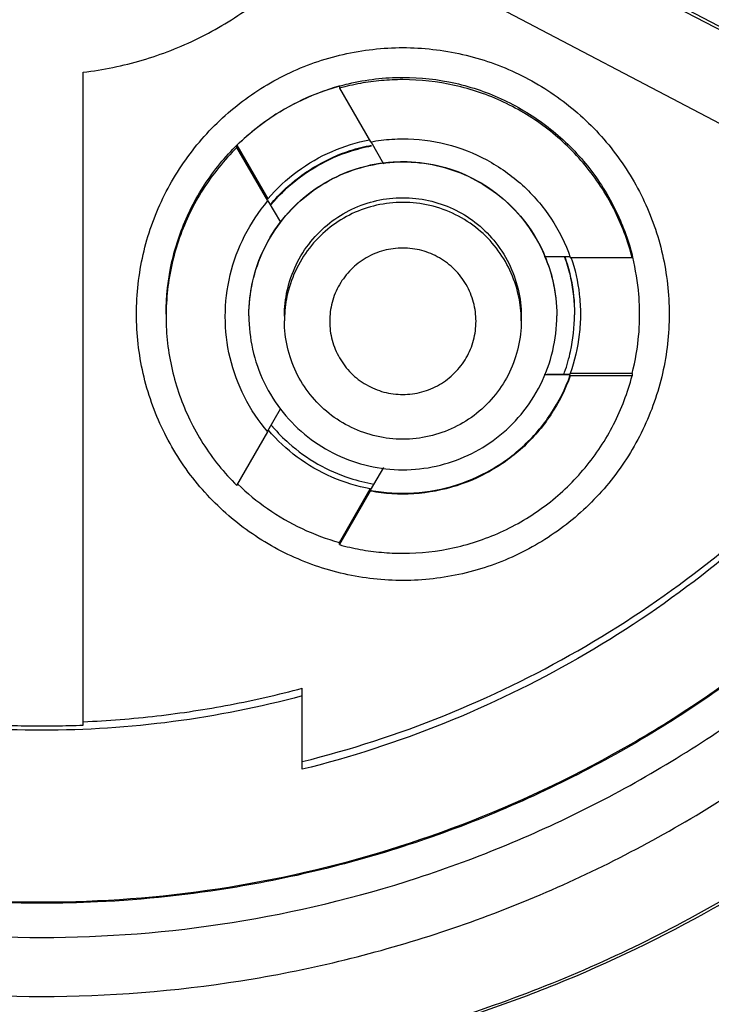
# Model space of a CAD drawing. Units: inches. Extents: x 1.2 to 15.8, y 0.3 to 10.5.
# Drawn here: x 13 to 13.2, y 6.5 to 6.7 of the extents above; entities that cross this region are included whole.
import ezdxf

# ---------------------------------------------------------------- set-up
doc = ezdxf.new("R2010")
doc.units = ezdxf.units.IN
doc.header["$LTSCALE"] = 0.935
doc.header["$MEASUREMENT"] = 0
doc.layers.get('0').update_dxf_attribs({"linetype": 'CONTINUOUS'})
doc.styles.get("Standard").update_dxf_attribs({"font": 'txt', "width": 0.8})
doc.dimstyles.new('DIMSTYLE_2', dxfattribs={"dimtxt": 0.1, "dimasz": 0.1875, "dimexe": 0.18, "dimexo": 0.0625, "dimgap": 0.09, "dimtad": 0, "dimtih": 1, "dimtoh": 1, "dimdec": 3, "dimlfac": 2, "dimzin": 4, "dimdsep": 46, "dimtxsty": 'STANDARD', "dimblk": 'CLOSED', "dimblk1": 'CLOSED', "dimblk2": 'CLOSED', "dimcen": 0.09, "dimadec": 0, "dimazin": 0, "dimtp": 0.005, "dimtm": 0.005, "dimtfac": 1, "dimtdec": 3, "dimtofl": 0, "dimtmove": 0, "dimatfit": 3, "dimldrblk": 'CLOSED', "dimfxl": 1, "dimtolj": 1, "dimtzin": 4, "dimarcsym": 0})

# ---------------------------------------------------------------- blocks, each defined once
blk = doc.blocks.new('_CLOSED')
at = {"color": 0, "linetype": 'BYBLOCK'}
for p, q in [((0, 0), (-1, 0.16667)), ((-1, 0.16667), (-1, -0.16667)), ((-1, -0.16667), (0, 0)), ((-1, 0), (0, 0))]:
    blk.add_line(p, q, dxfattribs=at)
blk = doc.blocks.new('*D12')
at = {"color": 2, "linetype": 'CONTINUOUS'}
for p, q in [((12.65385, 7.22697), (12.65385, 6.14811)), ((12.65385, 7.17777), (12.65385, 6.14811)), ((12.65385, 6.21061), (12.34385, 6.21061)), ((12.65385, 6.21061), (12.75285, 6.21061)), ((12.75285, 6.21061), (12.95285, 6.21061))]:
    blk.add_line(p, q, dxfattribs=at)
at = {"color": 2, "linetype": 'CONTINUOUS', "xscale": 0.1875, "yscale": 0.1875, "zscale": 0.1875}
blk.add_blockref('_CLOSED', (12.65385, 6.21061), dxfattribs=at)
at = {"color": 2, "linetype": 'CONTINUOUS', "xscale": 0.1875, "yscale": 0.1875, "zscale": 0.1875, "rotation": 180}
blk.add_blockref('_CLOSED', (12.65385, 6.21061), dxfattribs=at)
at = {"color": 2, "linetype": 'CONTINUOUS'}
for s, width, p in [('0%%d%%p10%%d SHAFT END MARK (OR KEY)', 0.803333, (13.00285, 6.16061)), ('ORIENTATION FOR ENCODER', 0.8, (13.00285, 6.01061)), ('ABSOLUTE POSITION = 0', 0.8, (13.00285, 5.86061))]:
    blk.add_text(s, height=0.1, dxfattribs=dict(at, width=width)).set_placement(p)

msp = doc.modelspace()

# ---------------------------------------------------------------- linework, layer by layer
at = {"color": 7, "linetype": 'CONTINUOUS'}
for p, q in [((13.19499, 6.67904), (13.09891, 6.72948)), ((13.09915, 6.72992), (13.19499, 6.6796)), ((13.09247, 6.7173), (13.18857, 6.66684)), ((13.05074, 6.58364), (13.05074, 6.69217)), ((13.09336, 6.68986), (13.09336, 6.6895)), ((13.09336, 6.6895), (13.0985, 6.68059)), ((13.07631, 6.68002), (13.08145, 6.67112)), ((13.07631, 6.67966), (13.07631, 6.68002)), ((13.09857, 6.68063), (13.10069, 6.67695)), ((13.08145, 6.67076), (13.07631, 6.67966)), ((13.08145, 6.67112), (13.08145, 6.67104)), ((13.08359, 6.66721), (13.08151, 6.6708)), ((13.14201, 6.66139), (13.14201, 6.66175)), ((13.1274, 6.66154), (13.13173, 6.66154)), ((13.13173, 6.66139), (13.14201, 6.66139)), ((13.0842, 6.65162), (13.0842, 6.65085)), ((13.12357, 6.65162), (13.12357, 6.65085)), ((13.142, 6.64207), (13.13172, 6.64207)), ((13.13172, 6.64198), (13.13172, 6.64207)), ((13.142, 6.64207), (13.142, 6.64171)), ((13.13172, 6.64185), (13.12736, 6.64185)), ((13.13172, 6.64171), (13.13172, 6.64185)), ((13.142, 6.64171), (13.13172, 6.64171)), ((13.08143, 6.63253), (13.08357, 6.63623)), ((13.07629, 6.62348), (13.08143, 6.63239)), ((13.10065, 6.62644), (13.09848, 6.62268)), ((13.09334, 6.61399), (13.09848, 6.6229)), ((13.09848, 6.62253), (13.09334, 6.61363)), ((13.09848, 6.6229), (13.09848, 6.62281)), ((13.09848, 6.62268), (13.09848, 6.62253)), ((13.09334, 6.61363), (13.09334, 6.61399)), ((13.08715, 6.57628), (13.08715, 6.58976))]:
    msp.add_line(p, q, dxfattribs=at)
for points, knots in [([(12.83223, 6.75014), (12.83223, 6.73907), (12.83398, 6.71689), (12.84176, 6.68448), (12.85452, 6.65367), (12.87194, 6.62524), (12.8936, 6.59989), (12.91895, 6.57823), (12.94738, 6.56081), (12.97819, 6.54805), (13.0106, 6.54027), (13.03278, 6.53853), (13.04385, 6.53853)], [0, 0, 0, 0, 0.1, 0.199999, 0.299999, 0.399999, 0.499998, 0.599999, 0.699999, 0.799999, 0.9, 1, 1, 1, 1]), ([(12.84207, 6.75009), (12.84209, 6.73951), (12.84374, 6.71832), (12.85119, 6.68738), (12.86337, 6.65803), (12.87997, 6.63096), (12.90059, 6.60684), (12.92471, 6.58622), (12.95178, 6.56962), (12.98113, 6.55745), (13.01207, 6.54999), (13.03326, 6.54834), (13.04385, 6.54833)], [0, 0, 0, 0, 0.100296, 0.200395, 0.300345, 0.400197, 0.499998, 0.5998, 0.699652, 0.799603, 0.899703, 1, 1, 1, 1]), ([(12.84798, 6.75009), (12.84798, 6.74036), (12.84944, 6.72082), (12.85597, 6.69218), (12.8667, 6.66484), (12.8814, 6.63936), (12.89977, 6.61631), (12.92147, 6.59622), (12.94592, 6.57962), (12.97247, 6.56691), (13.00051, 6.55834), (13.02942, 6.55404), (13.05868, 6.55406), (13.08768, 6.55845), (13.11572, 6.56711), (13.14215, 6.57984), (13.16637, 6.59635), (13.18788, 6.61629), (13.20618, 6.63921), (13.2209, 6.66463), (13.23167, 6.69201), (13.23824, 6.72072), (13.23971, 6.74032), (13.23971, 6.75009)], [0, 0, 0, 0, 0.047517, 0.095176, 0.142846, 0.190292, 0.238203, 0.286162, 0.334044, 0.38187, 0.4293, 0.47656, 0.523992, 0.571578, 0.619163, 0.666679, 0.714177, 0.761703, 0.809258, 0.856777, 0.90452, 0.952292, 1, 1, 1, 1]), ([(13.04385, 6.53853), (13.05491, 6.53853), (13.07709, 6.54027), (13.10951, 6.54805), (13.14031, 6.56081), (13.16874, 6.57823), (13.1941, 6.59989), (13.21575, 6.62524), (13.23317, 6.65367), (13.24593, 6.68448), (13.25372, 6.71689), (13.25546, 6.73907), (13.25546, 6.75014)], [0, 0, 0, 0, 0.1, 0.200001, 0.300001, 0.400001, 0.500002, 0.600001, 0.700001, 0.800001, 0.9, 1, 1, 1, 1]), ([(13.04385, 6.54833), (13.05443, 6.54834), (13.07562, 6.54999), (13.10656, 6.55745), (13.13591, 6.56962), (13.16298, 6.58622), (13.18711, 6.60684), (13.20772, 6.63096), (13.22432, 6.65803), (13.2365, 6.68738), (13.24395, 6.71832), (13.2456, 6.73951), (13.24562, 6.75009)], [0, 0, 0, 0, 0.100297, 0.200397, 0.300348, 0.4002, 0.500002, 0.599803, 0.699655, 0.799605, 0.899704, 1, 1, 1, 1]), ([(13.23983, 6.74398), (13.23973, 6.74053), (13.23891, 6.72632), (13.23475, 6.70159), (13.22421, 6.67093), (13.20877, 6.64239), (13.18882, 6.61674), (13.16496, 6.59476), (13.1378, 6.57697), (13.10804, 6.56387), (13.07943, 6.55659), (13.06087, 6.5546), (13.05312, 6.55423)], [0, 0, 0, 0, 0.035441, 0.145842, 0.256238, 0.366731, 0.47743, 0.588198, 0.698241, 0.809138, 0.920382, 1, 1, 1, 1]), ([(13.05074, 6.69217), (13.05406, 6.69256), (13.06065, 6.6939), (13.07003, 6.69757), (13.07867, 6.70277), (13.0863, 6.70935), (13.09057, 6.71455), (13.09247, 6.7173)], [0, 0, 0, 0, 0.199992, 0.399996, 0.600005, 0.800009, 1, 1, 1, 1]), ([(13.05959, 6.65197), (13.05961, 6.65529), (13.06034, 6.66194), (13.06366, 6.67138), (13.06898, 6.67982), (13.07603, 6.68687), (13.08447, 6.69219), (13.09391, 6.69551), (13.10056, 6.69624), (13.10389, 6.69626)], [0, 0, 0, 0, 0.143556, 0.286413, 0.42885, 0.571147, 0.713584, 0.856442, 1, 1, 1, 1]), ([(13.10389, 6.69626), (13.10721, 6.69624), (13.11386, 6.69551), (13.1233, 6.69219), (13.13174, 6.68687), (13.13879, 6.67982), (13.14411, 6.67138), (13.14743, 6.66194), (13.14816, 6.65529), (13.14818, 6.65197)], [0, 0, 0, 0, 0.143558, 0.286416, 0.428853, 0.57115, 0.713587, 0.856444, 1, 1, 1, 1]), ([(13.10389, 6.69131), (13.10681, 6.69131), (13.11262, 6.69066), (13.12085, 6.68782), (13.12825, 6.68327), (13.13458, 6.67713), (13.13931, 6.66982), (13.14133, 6.66442), (13.14202, 6.66175)], [0, 0, 0, 0, 0.169558, 0.334614, 0.500313, 0.668403, 0.840915, 1, 1, 1, 1]), ([(13.06452, 6.65194), (13.06452, 6.65487), (13.06517, 6.66067), (13.06801, 6.66891), (13.07256, 6.67631), (13.0787, 6.68263), (13.08576, 6.68722), (13.09087, 6.68918), (13.09325, 6.68985)], [0, 0, 0, 0, 0.172424, 0.340269, 0.50877, 0.679702, 0.855132, 1, 1, 1, 1]), ([(13.09324, 6.68983), (13.09116, 6.68924), (13.08703, 6.68771), (13.08131, 6.6844), (13.07789, 6.68157), (13.07631, 6.68002)], [0, 0, 0, 0, 0.329108, 0.664568, 1, 1, 1, 1]), ([(13.10389, 6.69093), (13.1027, 6.69093), (13.10033, 6.69083), (13.09681, 6.69035), (13.0945, 6.68982), (13.09336, 6.6895)], [0, 0, 0, 0, 0.333331, 0.666669, 1, 1, 1, 1]), ([(13.14201, 6.66139), (13.14129, 6.66418), (13.13923, 6.66962), (13.13444, 6.67689), (13.12819, 6.68293), (13.12078, 6.68747), (13.11255, 6.69029), (13.10677, 6.69093), (13.10389, 6.69093)], [0, 0, 0, 0, 0.166985, 0.33359, 0.499991, 0.666394, 0.833005, 1, 1, 1, 1]), ([(13.08145, 6.67112), (13.0829, 6.67281), (13.08619, 6.67588), (13.09196, 6.67921), (13.0962, 6.68051), (13.09832, 6.68092)], [0, 0, 0, 0, 0.336408, 0.672867, 1, 1, 1, 1]), ([(13.08215, 6.67048), (13.08297, 6.67144), (13.08524, 6.67378), (13.08954, 6.67686), (13.09433, 6.67902), (13.09746, 6.67981), (13.09866, 6.68003)], [0, 0, 0, 0, 0.194074, 0.501894, 0.812495, 1, 1, 1, 1]), ([(13.08217, 6.67038), (13.08302, 6.67138), (13.08534, 6.67374), (13.08962, 6.67681), (13.09437, 6.67891), (13.09746, 6.67969), (13.09868, 6.67992)], [0, 0, 0, 0, 0.203378, 0.509363, 0.80836, 1, 1, 1, 1]), ([(13.0985, 6.68059), (13.09909, 6.6807), (13.10028, 6.68089), (13.10208, 6.68105), (13.10328, 6.68109), (13.10389, 6.68109)], [0, 0, 0, 0, 0.333332, 0.666668, 1, 1, 1, 1]), ([(13.10389, 6.68109), (13.10631, 6.68109), (13.11117, 6.68049), (13.11799, 6.67784), (13.12397, 6.67361), (13.12874, 6.66806), (13.13092, 6.66368), (13.13173, 6.66139)], [0, 0, 0, 0, 0.200407, 0.400208, 0.599817, 0.79961, 1, 1, 1, 1]), ([(13.07631, 6.67966), (13.07418, 6.67757), (13.07039, 6.67289), (13.06645, 6.6648), (13.06477, 6.65751), (13.06452, 6.65305), (13.06452, 6.65156)], [0, 0, 0, 0, 0.287021, 0.572613, 0.857343, 1, 1, 1, 1]), ([(13.07829, 6.65168), (13.07829, 6.65354), (13.07871, 6.65737), (13.08062, 6.66289), (13.08377, 6.66786), (13.08792, 6.67196), (13.0928, 6.67498), (13.09819, 6.67685), (13.10385, 6.67748), (13.10948, 6.67687), (13.11481, 6.67505), (13.11962, 6.67213), (13.12376, 6.66815), (13.12699, 6.66322), (13.12902, 6.65761), (13.12948, 6.65364), (13.12948, 6.65168)], [0, 0, 0, 0, 0.069721, 0.142592, 0.216408, 0.287989, 0.358653, 0.429179, 0.499717, 0.569823, 0.639278, 0.70839, 0.778764, 0.852216, 0.9267, 1, 1, 1, 1]), ([(13.07829, 6.65171), (13.07829, 6.65364), (13.0787, 6.65747), (13.08065, 6.66295), (13.08371, 6.66782), (13.08782, 6.67192), (13.0927, 6.67497), (13.09714, 6.67654), (13.09984, 6.67701), (13.10067, 6.67711)], [0, 0, 0, 0, 0.156838, 0.310207, 0.468322, 0.620549, 0.77804, 0.932089, 1, 1, 1, 1]), ([(13.10067, 6.67711), (13.10174, 6.67724), (13.10475, 6.67742), (13.10964, 6.6769), (13.11511, 6.67495), (13.11998, 6.6719), (13.12409, 6.66779), (13.12636, 6.66416), (13.12734, 6.66199), (13.12751, 6.66158)], [0, 0, 0, 0, 0.096868, 0.270724, 0.440626, 0.61629, 0.785421, 0.960376, 1, 1, 1, 1]), ([(13.07436, 6.65156), (13.07436, 6.65388), (13.07491, 6.65852), (13.07734, 6.6651), (13.07994, 6.669), (13.08145, 6.67076)], [0, 0, 0, 0, 0.333149, 0.666133, 1, 1, 1, 1]), ([(13.0842, 6.65162), (13.0842, 6.65306), (13.08452, 6.656), (13.08599, 6.66024), (13.08842, 6.66407), (13.09161, 6.66722), (13.09536, 6.66954), (13.09951, 6.67098), (13.10386, 6.67147), (13.10819, 6.67099), (13.11229, 6.6696), (13.11599, 6.66735), (13.11917, 6.66429), (13.12165, 6.6605), (13.12322, 6.65618), (13.12357, 6.65313), (13.12357, 6.65162)], [0, 0, 0, 0, 0.069721, 0.142592, 0.216408, 0.287989, 0.358653, 0.429179, 0.499717, 0.569823, 0.639278, 0.70839, 0.778764, 0.852216, 0.9267, 1, 1, 1, 1]), ([(13.10389, 6.67053), (13.10242, 6.67053), (13.09952, 6.67021), (13.09541, 6.66879), (13.0917, 6.66652), (13.08854, 6.66344), (13.0861, 6.65968), (13.08464, 6.65564), (13.08426, 6.65288), (13.08422, 6.65161)], [0, 0, 0, 0, 0.1459, 0.288045, 0.430832, 0.575652, 0.724312, 0.874338, 1, 1, 1, 1]), ([(13.12356, 6.65162), (13.12351, 6.65282), (13.12316, 6.65546), (13.12182, 6.65933), (13.11955, 6.66303), (13.11648, 6.6662), (13.11271, 6.66864), (13.10843, 6.67018), (13.1054, 6.67053), (13.10389, 6.67053)], [0, 0, 0, 0, 0.120448, 0.262594, 0.405383, 0.550206, 0.698869, 0.848899, 1, 1, 1, 1]), ([(13.10389, 6.66293), (13.10282, 6.66293), (13.10068, 6.66266), (13.09772, 6.66141), (13.09517, 6.65947), (13.09323, 6.6569), (13.09198, 6.65394), (13.09159, 6.65075), (13.09199, 6.64757), (13.09324, 6.64461), (13.09518, 6.64205), (13.09774, 6.64011), (13.1007, 6.63886), (13.10283, 6.6386), (13.10389, 6.6386)], [0, 0, 0, 0, 0.083856, 0.166928, 0.250542, 0.33348, 0.417132, 0.500152, 0.583699, 0.66683, 0.75024, 0.833198, 0.916871, 1, 1, 1, 1]), ([(13.11605, 6.65076), (13.11605, 6.65182), (13.11577, 6.65395), (13.11454, 6.65692), (13.11258, 6.65947), (13.11003, 6.66142), (13.10707, 6.66265), (13.10494, 6.66293), (13.10389, 6.66293)], [0, 0, 0, 0, 0.166609, 0.333542, 0.500202, 0.666959, 0.833798, 1, 1, 1, 1]), ([(13.12751, 6.66158), (13.12807, 6.66023), (13.12912, 6.65701), (13.12948, 6.65362), (13.12948, 6.65171)], [0, 0, 0, 0, 0.433015, 1, 1, 1, 1]), ([(13.13089, 6.66111), (13.13125, 6.66007), (13.13209, 6.65707), (13.13243, 6.65395), (13.13243, 6.65195)], [0, 0, 0, 0, 0.353864, 1, 1, 1, 1]), ([(13.13093, 6.66113), (13.13129, 6.66007), (13.13213, 6.65707), (13.13243, 6.65394), (13.13243, 6.65195)], [0, 0, 0, 0, 0.359189, 1, 1, 1, 1]), ([(13.13184, 6.66142), (13.13252, 6.65942), (13.13323, 6.65626), (13.13341, 6.65303), (13.13341, 6.65192)], [0, 0, 0, 0, 0.655516, 1, 1, 1, 1]), ([(13.14326, 6.65192), (13.14326, 6.65302), (13.14312, 6.65622), (13.1426, 6.65938), (13.1421, 6.66141)], [0, 0, 0, 0, 0.344761, 1, 1, 1, 1]), ([(13.14818, 6.65197), (13.14817, 6.64866), (13.14743, 6.64202), (13.14412, 6.63259), (13.13882, 6.62414), (13.13178, 6.61708), (13.12333, 6.61176), (13.1139, 6.60844), (13.10397, 6.6073), (13.09404, 6.6084), (13.08461, 6.61168), (13.07615, 6.61696), (13.06905, 6.62401), (13.06369, 6.63248), (13.06035, 6.64197), (13.0596, 6.64864), (13.05959, 6.65197)], [0, 0, 0, 0, 0.071455, 0.142916, 0.214238, 0.285155, 0.356564, 0.428062, 0.499437, 0.570727, 0.642026, 0.713371, 0.784535, 0.856295, 0.928229, 1, 1, 1, 1]), ([(13.13079, 6.64229), (13.13119, 6.64343), (13.13208, 6.64656), (13.13243, 6.64981), (13.13243, 6.65185)], [0, 0, 0, 0, 0.370413, 1, 1, 1, 1]), ([(13.13341, 6.65192), (13.13341, 6.6508), (13.13322, 6.64745), (13.13246, 6.64416), (13.13172, 6.64207)], [0, 0, 0, 0, 0.334294, 1, 1, 1, 1]), ([(13.142, 6.64207), (13.14255, 6.64421), (13.14312, 6.64749), (13.14326, 6.65081), (13.14326, 6.65192)], [0, 0, 0, 0, 0.665739, 1, 1, 1, 1]), ([(13.06452, 6.65156), (13.06452, 6.65008), (13.06477, 6.64563), (13.06644, 6.63835), (13.07037, 6.63026), (13.07416, 6.62557), (13.07629, 6.62348)], [0, 0, 0, 0, 0.141909, 0.426888, 0.712728, 1, 1, 1, 1]), ([(13.08143, 6.63239), (13.07993, 6.63415), (13.07732, 6.63805), (13.0749, 6.64462), (13.07436, 6.64925), (13.07436, 6.65156)], [0, 0, 0, 0, 0.334288, 0.667701, 1, 1, 1, 1]), ([(13.07829, 6.65168), (13.07829, 6.64981), (13.07871, 6.64599), (13.08062, 6.64047), (13.08377, 6.63549), (13.08792, 6.6314), (13.0928, 6.62838), (13.09819, 6.62651), (13.10385, 6.62587), (13.10948, 6.62649), (13.11481, 6.62831), (13.11962, 6.63123), (13.12376, 6.63521), (13.12699, 6.64014), (13.12902, 6.64575), (13.12948, 6.64972), (13.12948, 6.65168)], [0, 0, 0, 0, 0.069721, 0.142592, 0.216408, 0.287989, 0.358653, 0.429179, 0.499717, 0.569823, 0.639278, 0.70839, 0.778764, 0.852216, 0.9267, 1, 1, 1, 1]), ([(13.10389, 6.63116), (13.10242, 6.63116), (13.09947, 6.6315), (13.09527, 6.63296), (13.09151, 6.63533), (13.08837, 6.63847), (13.086, 6.64224), (13.08453, 6.64643), (13.0842, 6.64938), (13.0842, 6.65085)], [0, 0, 0, 0, 0.142856, 0.285713, 0.428569, 0.571426, 0.714284, 0.857142, 1, 1, 1, 1]), ([(13.12357, 6.65085), (13.12357, 6.64938), (13.12324, 6.64643), (13.12177, 6.64224), (13.11941, 6.63847), (13.11626, 6.63533), (13.1125, 6.63296), (13.1083, 6.6315), (13.10535, 6.63116), (13.10389, 6.63116)], [0, 0, 0, 0, 0.142858, 0.285716, 0.428573, 0.571431, 0.714288, 0.857144, 1, 1, 1, 1]), ([(13.10389, 6.6386), (13.10494, 6.6386), (13.10707, 6.63888), (13.11004, 6.64011), (13.11259, 6.64207), (13.11455, 6.64462), (13.11577, 6.64758), (13.11605, 6.64971), (13.11605, 6.65076)], [0, 0, 0, 0, 0.166611, 0.333544, 0.500205, 0.666962, 0.833799, 1, 1, 1, 1]), ([(13.08715, 6.57756), (13.09516, 6.57956), (13.11091, 6.58466), (13.13325, 6.5955), (13.15388, 6.60931), (13.17211, 6.62556), (13.18261, 6.63783), (13.18731, 6.64412)], [0, 0, 0, 0, 0.201963, 0.403935, 0.60591, 0.807881, 1, 1, 1, 1]), ([(13.18803, 6.6438), (13.18314, 6.63716), (13.17241, 6.62454), (13.15388, 6.60802), (13.13325, 6.59421), (13.11091, 6.58337), (13.09516, 6.57827), (13.08715, 6.57628)], [0, 0, 0, 0, 0.199994, 0.399996, 0.600002, 0.800005, 1, 1, 1, 1]), ([(13.10389, 6.62218), (13.10631, 6.62218), (13.11116, 6.62278), (13.11798, 6.62543), (13.12396, 6.62965), (13.12872, 6.63519), (13.13091, 6.63957), (13.13172, 6.64185)], [0, 0, 0, 0, 0.200406, 0.400208, 0.599817, 0.79961, 1, 1, 1, 1]), ([(13.10389, 6.61219), (13.10677, 6.61219), (13.11254, 6.61283), (13.12077, 6.61565), (13.12818, 6.62018), (13.13443, 6.62622), (13.13922, 6.63348), (13.14128, 6.63892), (13.142, 6.64171)], [0, 0, 0, 0, 0.166986, 0.333592, 0.499993, 0.666396, 0.833007, 1, 1, 1, 1]), ([(13.13172, 6.64171), (13.13091, 6.63942), (13.12872, 6.63505), (13.12396, 6.6295), (13.11798, 6.62528), (13.11116, 6.62264), (13.10631, 6.62203), (13.10389, 6.62203)], [0, 0, 0, 0, 0.200405, 0.400205, 0.599815, 0.799609, 1, 1, 1, 1]), ([(13.12739, 6.64194), (13.12774, 6.64194), (13.12918, 6.64196), (13.13062, 6.64197), (13.13172, 6.64198)], [0, 0, 0, 0, 0.236498, 1, 1, 1, 1]), ([(13.09848, 6.6229), (13.09629, 6.6233), (13.09199, 6.62462), (13.08621, 6.62796), (13.08295, 6.63099), (13.08153, 6.63264)], [0, 0, 0, 0, 0.335759, 0.671566, 1, 1, 1, 1]), ([(13.08229, 6.63317), (13.08311, 6.63222), (13.08539, 6.62991), (13.08962, 6.62688), (13.09449, 6.62474), (13.09771, 6.62394), (13.09906, 6.62371)], [0, 0, 0, 0, 0.191819, 0.494774, 0.790811, 1, 1, 1, 1]), ([(13.07646, 6.62368), (13.07799, 6.6222), (13.08135, 6.61942), (13.08705, 6.61613), (13.09121, 6.61458), (13.09334, 6.61399)], [0, 0, 0, 0, 0.325532, 0.66278, 1, 1, 1, 1]), ([(13.09848, 6.62268), (13.09907, 6.62257), (13.10027, 6.62238), (13.10207, 6.62222), (13.10328, 6.62218), (13.10389, 6.62218)], [0, 0, 0, 0, 0.333332, 0.666668, 1, 1, 1, 1]), ([(13.10389, 6.62203), (13.10328, 6.62203), (13.10207, 6.62207), (13.10027, 6.62224), (13.09907, 6.62242), (13.09848, 6.62253)], [0, 0, 0, 0, 0.333332, 0.666668, 1, 1, 1, 1]), ([(13.09334, 6.61363), (13.09448, 6.61331), (13.0968, 6.61278), (13.10033, 6.6123), (13.1027, 6.61219), (13.10389, 6.61219)], [0, 0, 0, 0, 0.333331, 0.666669, 1, 1, 1, 1]), ([(13.05074, 6.5842), (13.05483, 6.58437), (13.06302, 6.58501), (13.07519, 6.58687), (13.08319, 6.5887), (13.08715, 6.58976)], [0, 0, 0, 0, 0.333332, 0.666668, 1, 1, 1, 1]), ([(13.08715, 6.58848), (13.08011, 6.58659), (13.06575, 6.58373), (13.04385, 6.5823), (13.02195, 6.58373), (13.00759, 6.58659), (13.00054, 6.58848)], [0, 0, 0, 0, 0.249994, 0.5, 0.750006, 1, 1, 1, 1]), ([(13.03696, 6.58364), (13.03849, 6.58357), (13.04155, 6.58349), (13.04614, 6.58349), (13.04921, 6.58357), (13.05074, 6.58364)], [0, 0, 0, 0, 0.333333, 0.666667, 1, 1, 1, 1]), ([(13.04385, 6.52423), (13.05605, 6.52423), (13.08049, 6.52621), (13.11617, 6.53505), (13.14996, 6.54952), (13.17065, 6.56268), (13.18038, 6.57004)], [0, 0, 0, 0, 0.25, 0.5, 0.75, 1, 1, 1, 1]), ([(13.11685, 6.53591), (13.12103, 6.53733), (13.1343, 6.54226), (13.1559, 6.55268), (13.1723, 6.56338), (13.18012, 6.56924)], [0, 0, 0, 0, 0.184274, 0.591384, 1, 1, 1, 1]), ([(12.94074, 6.54908), (12.95132, 6.54366), (12.97337, 6.53449), (13.00815, 6.52611), (13.03196, 6.52423), (13.04385, 6.52423)], [0, 0, 0, 0, 0.333333, 0.666666, 1, 1, 1, 1]), ([(12.94124, 6.54834), (12.95181, 6.54299), (12.97379, 6.53396), (13.0084, 6.52571), (13.03205, 6.52387), (13.04385, 6.52387)], [0, 0, 0, 0, 0.334044, 0.66727, 1, 1, 1, 1])]:
    msp.add_open_spline(points, degree=3, knots=knots, dxfattribs=at)
for points in [[(13.09485, 6.69026), (13.09781, 6.69096), (13.10085, 6.69131), (13.10389, 6.69131)], [(13.09336, 6.68986), (13.09332, 6.68985), (13.09328, 6.68984), (13.09324, 6.68983)], [(13.09337, 6.68988), (13.09386, 6.69002), (13.09435, 6.69014), (13.09485, 6.69026)], [(13.08189, 6.67017), (13.08192, 6.67021), (13.08195, 6.67024), (13.08198, 6.67028)], [(13.08194, 6.6701), (13.08197, 6.67014), (13.082, 6.67018), (13.08204, 6.67022)], [(13.08198, 6.67028), (13.082, 6.6703), (13.08203, 6.67033), (13.08205, 6.67036)], [(13.08204, 6.67022), (13.08206, 6.67025), (13.08208, 6.67028), (13.08211, 6.6703)], [(13.08205, 6.67036), (13.08207, 6.67038), (13.08209, 6.67041), (13.08211, 6.67043)], [(13.08211, 6.67043), (13.08213, 6.67045), (13.08214, 6.67047), (13.08215, 6.67048)], [(13.08211, 6.6703), (13.08213, 6.67033), (13.08215, 6.67035), (13.08217, 6.67038)], [(13.1421, 6.66141), (13.14207, 6.66152), (13.14204, 6.66164), (13.14201, 6.66175)], [(13.13072, 6.66159), (13.13076, 6.66148), (13.1308, 6.66136), (13.13084, 6.66124)], [(13.13082, 6.66146), (13.13084, 6.66139), (13.13086, 6.66133), (13.13088, 6.66127)], [(13.13084, 6.66124), (13.13086, 6.6612), (13.13087, 6.66115), (13.13089, 6.66111)], [(13.13088, 6.66127), (13.1309, 6.66122), (13.13091, 6.66118), (13.13093, 6.66113)], [(13.13243, 6.65195), (13.13243, 6.65191), (13.13243, 6.65188), (13.13243, 6.65185)], [(13.08422, 6.65161), (13.08421, 6.65136), (13.0842, 6.6511), (13.0842, 6.65085)], [(13.12357, 6.65085), (13.12357, 6.6511), (13.12357, 6.65136), (13.12356, 6.65162)], [(13.13065, 6.64192), (13.1307, 6.64204), (13.13074, 6.64217), (13.13079, 6.64229)], [(13.08197, 6.63355), (13.08203, 6.63348), (13.08209, 6.6334), (13.08216, 6.63333)], [(13.08216, 6.63333), (13.08218, 6.63331), (13.0822, 6.63328), (13.08222, 6.63326)], [(13.08222, 6.63326), (13.08224, 6.63323), (13.08227, 6.6332), (13.08229, 6.63317)], [(13.04385, 6.55401), (13.0408, 6.55401), (13.03776, 6.55408), (13.03471, 6.55423)], [(13.05312, 6.55423), (13.05003, 6.55409), (13.04694, 6.55401), (13.04385, 6.55401)]]:
    msp.add_open_spline(points, degree=3, dxfattribs=at)

# ---------------------------------------------------------------- dimensions: what is measured, and where the dimension line sits
at = {"color": 2, "linetype": 'CONTINUOUS'}
dim = msp.add_linear_dim(base=(12.65385, 6.21061), p1=(12.65385, 7.17777), p2=(12.65385, 7.22697), text='0%%d%%p10%%d SHAFT END MARK (OR KEY)\\PORIENTATION FOR ENCODER\\PABSOLUTE POSITION = 0', dimstyle='DIMSTYLE_2', dxfattribs=at)
dim.commit()
dim.dimension.update_dxf_attribs({"geometry": '*D12', "text_midpoint": (14.20785, 6.06061), "dimtype": 160})

doc.saveas('drawing.dxf')
